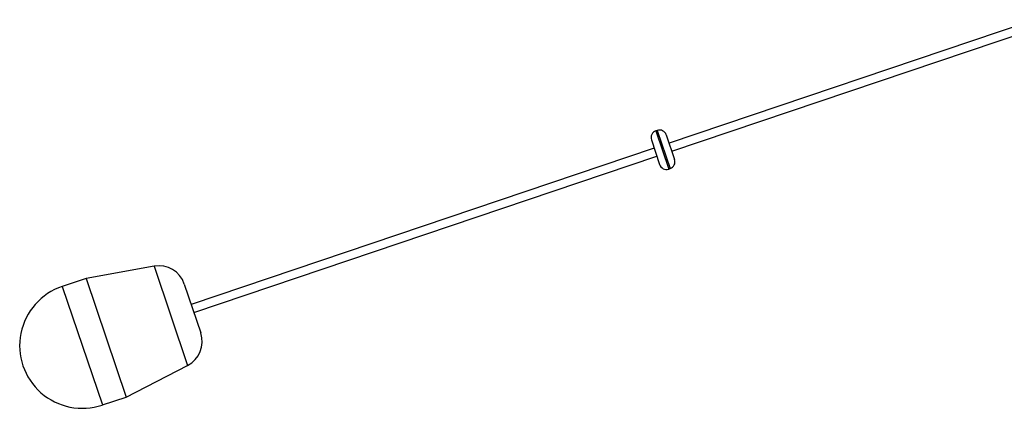
# Model space of a CAD drawing. Units: millimetres. Extents: x 93 to 1097, y 76 to 781.
# Drawn here: x 625 to 735, y 380 to 424 of the extents above; entities that cross this region are included whole.
import ezdxf

# ---------------------------------------------------------------- set-up
doc = ezdxf.new("R2010")
doc.units = ezdxf.units.MM

msp = doc.modelspace()

# ---------------------------------------------------------------- linework, layer by layer
at = {"color": 7, "linetype": 'Continuous', "lineweight": 25}
for p, q in [((738.19, 423.53), (697.28, 409.72)), ((697.58, 408.82), (738.5, 422.63)), ((695.95, 411.14), (695.8, 411.09)), ((696.97, 410.64), (697.89, 407.89)), ((695.3, 410.08), (696.23, 407.33)), ((695.61, 409.16), (643.87, 391.69)), ((644.17, 390.79), (695.92, 408.26)), ((697.24, 406.83), (697.39, 406.88)), ((639.73, 395.96), (632.12, 394.61)), ((632.12, 394.61), (629.46, 393.71)), ((632.12, 394.61), (636.6, 381.34)), ((643.1, 393.97), (644.94, 388.51)), ((636.6, 381.34), (643.47, 384.88)), ((633.94, 380.45), (636.6, 381.34))]:
    msp.add_line(p, q, dxfattribs=at)
at = {"color": 8, "linetype": 'Continuous', "lineweight": 25}
for p, q in [((695.8, 411.09), (697.24, 406.83)), ((695.95, 411.14), (697.39, 406.88)), ((639.73, 395.96), (643.47, 384.88)), ((629.46, 393.71), (633.94, 380.45))]:
    msp.add_line(p, q, dxfattribs=at)
at = {"color": 7, "linetype": 'Continuous', "lineweight": 25}
for centre, radius, start, end in [((696.06, 410.34), 0.8, 108.6546, 198.6546), ((696.21, 410.39), 0.8, 18.6546, 108.6546), ((696.98, 407.59), 0.8, 198.6546, 288.6546), ((697.14, 407.64), 0.8, 288.6546, 18.6546), ((640.26, 393.01), 3, 18.6546, 100.1013), ((631.7, 387.08), 7, 108.6546, 288.6546), ((642.1, 387.55), 3, 297.2079, 18.6546)]:
    msp.add_arc(centre, radius, start, end, dxfattribs=at)

doc.saveas('drawing.dxf')
